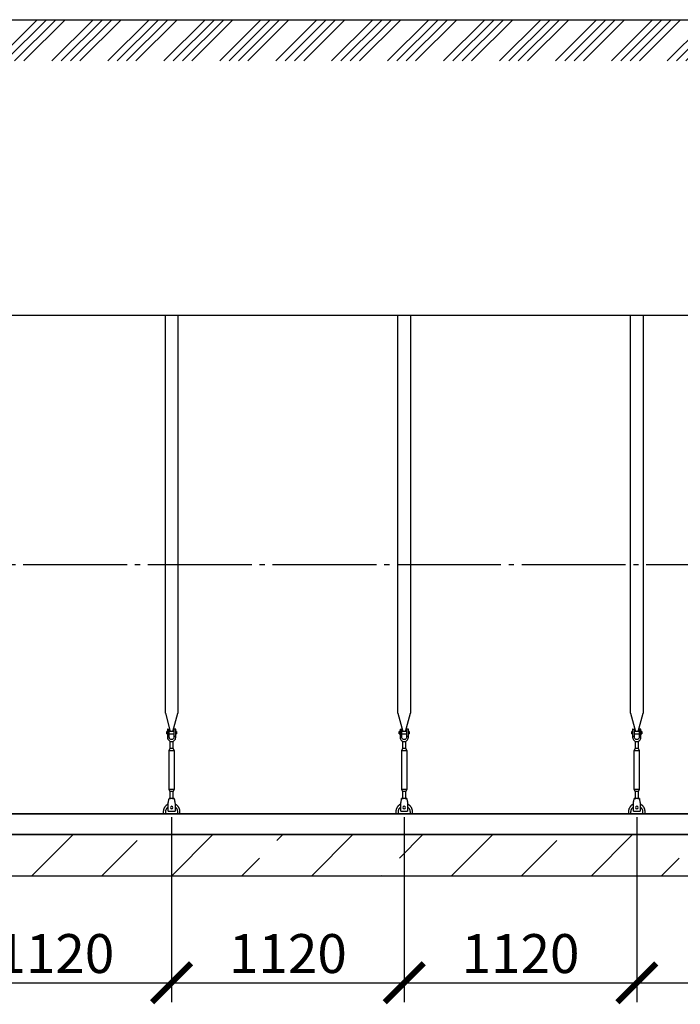
# Model space of a CAD drawing. Units: millimetres. Extents: x 233643 to 3138865188, y -270083 to -226759.
# Drawn here: x 269818 to 272999, y -236534 to -231792 of the extents above; entities that cross this region are included whole.
import ezdxf

# ---------------------------------------------------------------- set-up
doc = ezdxf.new("R2010")
doc.units = ezdxf.units.MM
doc.linetypes.add('ГОСТ 2.303 5', pattern=[24, 20, -1.5, 1, -1.5])
for name, color, linetype in [('A-GENM', 13, 'Continuous'), ('M-EQPM', 50, 'Continuous'), ('Слой1', 7, 'ГОСТ 2.303 5')]:
    doc.layers.add(name, color=color, linetype=linetype)
doc.layers.add('РАЗМЕРЫ', color=3, linetype='Continuous', lineweight=25)
doc.styles.add('ГОСТ 2.304', font='CS_Gost2304.shx')
doc.dimstyles.new('СПДС', dxfattribs={"dimscale": 100, "dimtxt": 2.5, "dimasz": 2.5, "dimexe": 1.25, "dimexo": 0.625, "dimtad": 1, "dimdec": 0, "dimtxsty": 'ГОСТ 2.304', "dimblk": 'ARCHTICK', "dimblk1": 'ARCHTICK', "dimblk2": 'ARCHTICK', "dimcen": 2.5, "dimdle": 2, "dimadec": 0, "dimazin": 2, "dimtfac": 0.75, "dimtdec": 4, "dimtmove": 1, "dimatfit": 3, "dimfxl": 1, "dimtfill": 1, "dimtolj": 1, "dimarcsym": 0})

# ---------------------------------------------------------------- blocks, each defined once
blk = doc.blocks.new('_ARCHTICK')
at = {"color": 0, "linetype": 'ByBlock', "const_width": 0.15}
blk.add_lwpolyline([(-0.5, -0.5), (0.5, 0.5)], dxfattribs=at)
blk = doc.blocks.new('*D1198')
at = {"layer": 'Defpoints', "color": 0, "transparency": 16777216}
for p in [(272789.1, -235586.2), (273909.1, -235586.2), (273909.1, -236429.9)]:
    blk.add_point(p, dxfattribs=at)
at = {"layer": 'РАЗМЕРЫ', "color": 0, "lineweight": -2, "transparency": 16777216}
for p, q in [((272789.1, -235633.1), (272789.1, -236523.7)), ((273909.1, -235633.1), (273909.1, -236523.7)), ((272639.1, -236429.9), (274059.1, -236429.9))]:
    blk.add_line(p, q, dxfattribs=at)
at = {"layer": 'РАЗМЕРЫ', "color": 0, "lineweight": -2, "transparency": 16777216, "xscale": 187.5, "yscale": 187.5, "zscale": 187.5, "rotation": 180}
blk.add_blockref('_ARCHTICK', (272789.1, -236429.9), dxfattribs=at)
at = {"layer": 'РАЗМЕРЫ', "color": 0, "lineweight": -2, "transparency": 16777216, "xscale": 187.5, "yscale": 187.5, "zscale": 187.5}
blk.add_blockref('_ARCHTICK', (273909.1, -236429.9), dxfattribs=at)
at = {"layer": 'РАЗМЕРЫ', "color": 0, "transparency": 16777216, "insert": (273349.1, -236289.3), "char_height": 187.5, "attachment_point": 5, "style": 'ГОСТ 2.304', "bg_fill": 3, "box_fill_scale": 1.1, "bg_fill_color": 256, "bg_fill_true_color": 13158600, "bg_fill_transparency": 0}
blk.add_mtext('\\A1;1120', dxfattribs=at)
blk = doc.blocks.new('*D1197')
at = {"layer": 'Defpoints', "color": 0, "transparency": 16777216}
for p in [(271669.1, -235586.2), (272789.1, -235586.2), (272789.1, -236429.9)]:
    blk.add_point(p, dxfattribs=at)
at = {"layer": 'РАЗМЕРЫ', "color": 0, "lineweight": -2, "transparency": 16777216}
for p, q in [((271669.1, -235633.1), (271669.1, -236523.7)), ((272789.1, -235633.1), (272789.1, -236523.7)), ((271519.1, -236429.9), (272939.1, -236429.9))]:
    blk.add_line(p, q, dxfattribs=at)
at = {"layer": 'РАЗМЕРЫ', "color": 0, "lineweight": -2, "transparency": 16777216, "xscale": 187.5, "yscale": 187.5, "zscale": 187.5, "rotation": 180}
blk.add_blockref('_ARCHTICK', (271669.1, -236429.9), dxfattribs=at)
at = {"layer": 'РАЗМЕРЫ', "color": 0, "lineweight": -2, "transparency": 16777216, "xscale": 187.5, "yscale": 187.5, "zscale": 187.5}
blk.add_blockref('_ARCHTICK', (272789.1, -236429.9), dxfattribs=at)
at = {"layer": 'РАЗМЕРЫ', "color": 0, "transparency": 16777216, "insert": (272229.1, -236289.3), "char_height": 187.5, "attachment_point": 5, "style": 'ГОСТ 2.304', "bg_fill": 3, "box_fill_scale": 1.1, "bg_fill_color": 256, "bg_fill_true_color": 13158600, "bg_fill_transparency": 0}
blk.add_mtext('\\A1;1120', dxfattribs=at)
blk = doc.blocks.new('*D1199')
at = {"layer": 'Defpoints', "color": 0, "transparency": 16777216}
for p in [(270549.1, -235586.2), (271669.1, -235586.2), (271669.1, -236429.9)]:
    blk.add_point(p, dxfattribs=at)
at = {"layer": 'РАЗМЕРЫ', "color": 0, "lineweight": -2, "transparency": 16777216}
for p, q in [((270549.1, -235633.1), (270549.1, -236523.7)), ((271669.1, -235633.1), (271669.1, -236523.7)), ((270399.1, -236429.9), (271819.1, -236429.9))]:
    blk.add_line(p, q, dxfattribs=at)
at = {"layer": 'РАЗМЕРЫ', "color": 0, "lineweight": -2, "transparency": 16777216, "xscale": 187.5, "yscale": 187.5, "zscale": 187.5, "rotation": 180}
blk.add_blockref('_ARCHTICK', (270549.1, -236429.9), dxfattribs=at)
at = {"layer": 'РАЗМЕРЫ', "color": 0, "lineweight": -2, "transparency": 16777216, "xscale": 187.5, "yscale": 187.5, "zscale": 187.5}
blk.add_blockref('_ARCHTICK', (271669.1, -236429.9), dxfattribs=at)
at = {"layer": 'РАЗМЕРЫ', "color": 0, "transparency": 16777216, "insert": (271109.1, -236289.3), "char_height": 187.5, "attachment_point": 5, "style": 'ГОСТ 2.304', "bg_fill": 3, "box_fill_scale": 1.1, "bg_fill_color": 256, "bg_fill_true_color": 13158600, "bg_fill_transparency": 0}
blk.add_mtext('\\A1;1120', dxfattribs=at)
blk = doc.blocks.new('*D1200')
at = {"layer": 'Defpoints', "color": 0, "transparency": 16777216}
for p in [(269429.1, -235586.2), (270549.1, -235586.2), (270549.1, -236429.9)]:
    blk.add_point(p, dxfattribs=at)
at = {"layer": 'РАЗМЕРЫ', "color": 0, "lineweight": -2, "transparency": 16777216}
for p, q in [((269429.1, -235633.1), (269429.1, -236523.7)), ((270549.1, -235633.1), (270549.1, -236523.7)), ((269279.1, -236429.9), (270699.1, -236429.9))]:
    blk.add_line(p, q, dxfattribs=at)
at = {"layer": 'РАЗМЕРЫ', "color": 0, "lineweight": -2, "transparency": 16777216, "xscale": 187.5, "yscale": 187.5, "zscale": 187.5, "rotation": 180}
blk.add_blockref('_ARCHTICK', (269429.1, -236429.9), dxfattribs=at)
at = {"layer": 'РАЗМЕРЫ', "color": 0, "lineweight": -2, "transparency": 16777216, "xscale": 187.5, "yscale": 187.5, "zscale": 187.5}
blk.add_blockref('_ARCHTICK', (270549.1, -236429.9), dxfattribs=at)
at = {"layer": 'РАЗМЕРЫ', "color": 0, "transparency": 16777216, "insert": (269989.1, -236289.3), "char_height": 187.5, "attachment_point": 5, "style": 'ГОСТ 2.304', "bg_fill": 3, "box_fill_scale": 1.1, "bg_fill_color": 256, "bg_fill_true_color": 13158600, "bg_fill_transparency": 0}
blk.add_mtext('\\A1;1120', dxfattribs=at)

msp = doc.modelspace()

# ---------------------------------------------------------------- hatches: boundary and pattern name
at = {"layer": 'A-GENM', "ltscale": 75}
h = msp.add_hatch(dxfattribs=at)
h.set_pattern_fill('ANSI34', color=256, scale=10, style=0)
h.set_pattern_definition([(45, (159113.58, -218114), (-134.70384, 134.70384), []), (45, (159158.48, -218114), (-134.70384, 134.70384), []), (45, (159203.39, -218114), (-134.70384, 134.70384), []), (45, (159248.29, -218114), (-134.70384, 134.70384), [])])
h.paths.add_polyline_path([(269281.7195, -231792.1827), (275579.1195, -231792.1827), (275579.1195, -231990.6774), (269281.7195, -231990.6774)])
h = msp.add_hatch(dxfattribs=at)
h.set_pattern_fill('ANSI33', color=256, scale=75, style=0)
h.set_pattern_definition([(45, (129701.22, -262938.6), (-336.7596, 336.7596), []), (45, (130038, -262938.6), (-336.7596, 336.7596), [238.125, -119.0625])])
h.paths.add_polyline_path([(261929.1195, -235716.1827), (262394.1195, -235716.1827), (262394.1195, -235916.1827), (261929.1195, -235916.1827)])
h.paths.add_polyline_path([(262394.1195, -235716.1827), (263724.1195, -235716.1827), (263724.1195, -235916.1827), (262394.1195, -235916.1827)])
h.paths.add_polyline_path([(263724.1195, -235716.1827), (275829.1195, -235716.1827), (275829.1195, -235916.1827), (263724.1195, -235916.1827)])
h.paths.add_polyline_path([(275829.1195, -235916.1827), (275829.1195, -235716.1827)], flags=17)

# ---------------------------------------------------------------- linework, layer by layer
for p, q in [((269281.7195, -231792.1827), (275579.1195, -231792.1827)), ((275209.1195, -233216.1827), (269276.7195, -233216.1827)), ((275209.1195, -235616.1827), (262549.1195, -235616.1827))]:
    msp.add_line(p, q, dxfattribs=at)
at = {"layer": 'A-GENM'}
for p, q in [((270519.1016, -235131.8814), (270519.1016, -233216.1827)), ((270579.1016, -233216.1827), (270579.1016, -235131.8814)), ((271639.1078, -235131.8814), (271639.1078, -233216.1827)), ((271699.1078, -233216.1827), (271699.1078, -235131.8814)), ((272759.114, -235131.8814), (272759.114, -233216.1827)), ((272819.114, -233216.1827), (272819.114, -235131.8814)), ((270519.1016, -235131.8814), (270542.7093, -235219.9865)), ((270555.4939, -235219.9865), (270579.1016, -235131.8814)), ((271639.1078, -235131.8814), (271662.7155, -235219.9865)), ((271675.5001, -235219.9865), (271699.1078, -235131.8814)), ((272759.114, -235131.8814), (272782.7217, -235219.9865)), ((272795.5063, -235219.9865), (272819.114, -235131.8814)), ((270529.1016, -235219.1827), (270525.6016, -235219.1827)), ((270525.6016, -235225.1827), (270525.6016, -235219.1827)), ((270529.1016, -235209.1827), (270529.1016, -235244.1827)), ((270530.1016, -235208.1827), (270538.1016, -235208.1827)), ((270538.1016, -235244.1827), (270538.1016, -235208.1827)), ((270560.1016, -235219.1827), (270538.1016, -235219.1827)), ((270568.1016, -235208.1827), (270560.1016, -235208.1827)), ((270560.1016, -235208.1827), (270560.1016, -235244.1827)), ((270569.1016, -235244.1827), (270569.1016, -235209.1827)), ((270572.6016, -235219.1827), (270569.1016, -235219.1827)), ((270572.6016, -235219.1827), (270572.6016, -235225.1827)), ((271649.1078, -235219.1827), (271645.6078, -235219.1827)), ((271645.6078, -235225.1827), (271645.6078, -235219.1827)), ((271649.1078, -235209.1827), (271649.1078, -235244.1827)), ((271650.1078, -235208.1827), (271658.1078, -235208.1827)), ((271658.1078, -235244.1827), (271658.1078, -235208.1827)), ((271680.1078, -235219.1827), (271658.1078, -235219.1827)), ((271688.1078, -235208.1827), (271680.1078, -235208.1827)), ((271680.1078, -235208.1827), (271680.1078, -235244.1827)), ((271689.1078, -235244.1827), (271689.1078, -235209.1827)), ((271692.6078, -235219.1827), (271689.1078, -235219.1827)), ((271692.6078, -235219.1827), (271692.6078, -235225.1827)), ((272769.114, -235219.1827), (272765.614, -235219.1827)), ((272765.614, -235225.1827), (272765.614, -235219.1827)), ((272769.114, -235209.1827), (272769.114, -235244.1827)), ((272770.114, -235208.1827), (272778.114, -235208.1827)), ((272778.114, -235244.1827), (272778.114, -235208.1827)), ((272800.114, -235219.1827), (272778.114, -235219.1827)), ((272808.114, -235208.1827), (272800.114, -235208.1827)), ((272800.114, -235208.1827), (272800.114, -235244.1827)), ((272809.114, -235244.1827), (272809.114, -235209.1827)), ((272812.614, -235219.1827), (272809.114, -235219.1827)), ((272812.614, -235219.1827), (272812.614, -235225.1827)), ((270525.6016, -235231.1827), (270525.6016, -235225.1827)), ((270525.6016, -235231.1827), (270529.1016, -235231.1827)), ((270538.1016, -235244.1827), (270529.1016, -235244.1827)), ((270529.1016, -235244.1827), (270529.1016, -235248.1827)), ((270538.1016, -235231.1827), (270560.1016, -235231.1827)), ((270538.1016, -235248.1827), (270538.1016, -235244.1827)), ((270541.1016, -235266.4392), (270541.1016, -235302.1827)), ((270557.1016, -235302.1827), (270557.1016, -235266.4392)), ((270569.1016, -235244.1827), (270560.1016, -235244.1827)), ((270560.1016, -235244.1827), (270560.1016, -235248.1827)), ((270569.1016, -235231.1827), (270572.6016, -235231.1827)), ((270569.1016, -235248.1827), (270569.1016, -235244.1827)), ((270572.6016, -235225.1827), (270572.6016, -235231.1827)), ((271645.6078, -235231.1827), (271645.6078, -235225.1827)), ((271645.6078, -235231.1827), (271649.1078, -235231.1827)), ((271658.1078, -235244.1827), (271649.1078, -235244.1827)), ((271649.1078, -235244.1827), (271649.1078, -235248.1827)), ((271658.1078, -235231.1827), (271680.1078, -235231.1827)), ((271658.1078, -235248.1827), (271658.1078, -235244.1827)), ((271661.1078, -235266.4392), (271661.1078, -235302.1827)), ((271677.1078, -235302.1827), (271677.1078, -235266.4392)), ((271689.1078, -235244.1827), (271680.1078, -235244.1827)), ((271680.1078, -235244.1827), (271680.1078, -235248.1827)), ((271689.1078, -235231.1827), (271692.6078, -235231.1827)), ((271689.1078, -235248.1827), (271689.1078, -235244.1827)), ((271692.6078, -235225.1827), (271692.6078, -235231.1827)), ((272765.614, -235231.1827), (272765.614, -235225.1827)), ((272765.614, -235231.1827), (272769.114, -235231.1827)), ((272778.114, -235244.1827), (272769.114, -235244.1827)), ((272769.114, -235244.1827), (272769.114, -235248.1827)), ((272778.114, -235231.1827), (272800.114, -235231.1827)), ((272778.114, -235248.1827), (272778.114, -235244.1827)), ((272781.114, -235266.4392), (272781.114, -235302.1827)), ((272797.114, -235302.1827), (272797.114, -235266.4392)), ((272809.114, -235244.1827), (272800.114, -235244.1827)), ((272800.114, -235244.1827), (272800.114, -235248.1827)), ((272809.114, -235231.1827), (272812.614, -235231.1827)), ((272809.114, -235248.1827), (272809.114, -235244.1827)), ((272812.614, -235225.1827), (272812.614, -235231.1827)), ((270541.1016, -235302.1827), (270535.6016, -235313.1827)), ((270535.6016, -235313.1827), (270535.6016, -235498.1827)), ((270562.6016, -235313.1827), (270535.6016, -235313.1827)), ((270557.1016, -235302.1827), (270541.1016, -235302.1827)), ((270562.6016, -235313.1827), (270557.1016, -235302.1827)), ((270562.6016, -235498.1827), (270562.6016, -235313.1827)), ((271661.1078, -235302.1827), (271655.6078, -235313.1827)), ((271655.6078, -235313.1827), (271655.6078, -235498.1827)), ((271682.6078, -235313.1827), (271655.6078, -235313.1827)), ((271677.1078, -235302.1827), (271661.1078, -235302.1827)), ((271682.6078, -235313.1827), (271677.1078, -235302.1827)), ((271682.6078, -235498.1827), (271682.6078, -235313.1827)), ((272781.114, -235302.1827), (272775.614, -235313.1827)), ((272775.614, -235313.1827), (272775.614, -235498.1827)), ((272802.614, -235313.1827), (272775.614, -235313.1827)), ((272797.114, -235302.1827), (272781.114, -235302.1827)), ((272802.614, -235313.1827), (272797.114, -235302.1827)), ((272802.614, -235498.1827), (272802.614, -235313.1827)), ((270535.6016, -235498.1827), (270541.1016, -235509.1827)), ((270535.6016, -235498.1827), (270562.6016, -235498.1827)), ((270557.1016, -235509.1827), (270562.6016, -235498.1827)), ((271655.6078, -235498.1827), (271661.1078, -235509.1827)), ((271655.6078, -235498.1827), (271682.6078, -235498.1827)), ((271677.1078, -235509.1827), (271682.6078, -235498.1827)), ((272775.614, -235498.1827), (272781.114, -235509.1827)), ((272775.614, -235498.1827), (272802.614, -235498.1827)), ((272797.114, -235509.1827), (272802.614, -235498.1827)), ((270561.6016, -235543.1827), (270536.6016, -235543.1827)), ((270541.1016, -235509.1827), (270541.1016, -235545.1633)), ((270557.1016, -235509.1827), (270541.1016, -235509.1827)), ((270557.1016, -235545.1633), (270557.1016, -235509.1827)), ((271681.6078, -235543.1827), (271656.6078, -235543.1827)), ((271661.1078, -235509.1827), (271661.1078, -235545.1633)), ((271677.1078, -235509.1827), (271661.1078, -235509.1827)), ((271677.1078, -235545.1633), (271677.1078, -235509.1827)), ((272801.614, -235543.1827), (272776.614, -235543.1827)), ((272781.114, -235509.1827), (272781.114, -235545.1633)), ((272797.114, -235509.1827), (272781.114, -235509.1827)), ((272797.114, -235545.1633), (272797.114, -235509.1827))]:
    msp.add_line(p, q, dxfattribs=at)
at = {"layer": 'A-GENM', "flags": 128}
for points in [[(270529.1016, -235248.1827), (270529.603, -235252.6331), (270531.0822, -235256.8604), (270533.465, -235260.6525), (270536.6318, -235263.8193), (270540.4239, -235266.2021), (270544.6512, -235267.6813), (270549.1016, -235268.1827)], [(270560.1016, -235248.1827), (270559.7819, -235250.8152), (270558.8416, -235253.2947), (270557.3352, -235255.477), (270555.3503, -235257.2355), (270553.0022, -235258.4679), (270550.4275, -235259.1025), (270547.7757, -235259.1025), (270545.2009, -235258.4679), (270542.8529, -235257.2355), (270540.868, -235255.477), (270539.3616, -235253.2947), (270538.4212, -235250.8152), (270538.1016, -235248.1827)], [(270549.1016, -235268.1827), (270553.552, -235267.6813), (270557.7793, -235266.2021), (270561.5714, -235263.8193), (270564.7382, -235260.6525), (270567.121, -235256.8604), (270568.6001, -235252.6331), (270569.1016, -235248.1827)], [(271649.1078, -235248.1827), (271649.6092, -235252.6331), (271651.0884, -235256.8604), (271653.4712, -235260.6525), (271656.638, -235263.8193), (271660.4301, -235266.2021), (271664.6574, -235267.6813), (271669.1078, -235268.1827)], [(271680.1078, -235248.1827), (271679.7882, -235250.8152), (271678.8478, -235253.2947), (271677.3414, -235255.477), (271675.3565, -235257.2355), (271673.0085, -235258.4679), (271670.4337, -235259.1025), (271667.7819, -235259.1025), (271665.2072, -235258.4679), (271662.8591, -235257.2355), (271660.8742, -235255.477), (271659.3678, -235253.2947), (271658.4274, -235250.8152), (271658.1078, -235248.1827)], [(271669.1078, -235268.1827), (271673.5582, -235267.6813), (271677.7855, -235266.2021), (271681.5776, -235263.8193), (271684.7444, -235260.6525), (271687.1272, -235256.8604), (271688.6064, -235252.6331), (271689.1078, -235248.1827)], [(272769.114, -235248.1827), (272769.6155, -235252.6331), (272771.0947, -235256.8604), (272773.4774, -235260.6525), (272776.6442, -235263.8193), (272780.4364, -235266.2021), (272784.6636, -235267.6813), (272789.114, -235268.1827)], [(272800.114, -235248.1827), (272799.7944, -235250.8152), (272798.8541, -235253.2947), (272797.3477, -235255.477), (272795.3627, -235257.2355), (272793.0147, -235258.4679), (272790.4399, -235259.1025), (272787.7881, -235259.1025), (272785.2134, -235258.4679), (272782.8653, -235257.2355), (272780.8804, -235255.477), (272779.374, -235253.2947), (272778.4337, -235250.8152), (272778.114, -235248.1827)], [(272789.114, -235268.1827), (272793.5645, -235267.6813), (272797.7917, -235266.2021), (272801.5838, -235263.8193), (272804.7507, -235260.6525), (272807.1334, -235256.8604), (272808.6126, -235252.6331), (272809.114, -235248.1827)]]:
    msp.add_lwpolyline(points, dxfattribs=at)
at = {"layer": 'A-GENM'}
for centre, start, end in [((270530.1016, -235209.1827), 90, 180), ((270568.1016, -235209.1827), 0, 90), ((271650.1078, -235209.1827), 90, 180), ((271688.1078, -235209.1827), 0, 90), ((272770.114, -235209.1827), 90, 180), ((272808.114, -235209.1827), 0, 90)]:
    msp.add_arc(centre, 1, start, end, dxfattribs=at)
at = {"layer": 'M-EQPM'}
for p, q in [((261929.1195, -235616.1827), (275829.1195, -235616.1827)), ((261929.1195, -235716.1827), (275829.1195, -235716.1827)), ((275829.1195, -235716.1827), (261929.1195, -235716.1827)), ((275829.1195, -235916.1827), (261929.1195, -235916.1827))]:
    msp.add_line(p, q, dxfattribs=at)
at = {"layer": 'Слой1', "ltscale": 25}
msp.add_line((262034.9934, -234416.1827), (275734.9934, -234416.1827), dxfattribs=at)

# ---------------------------------------------------------------- next in the draw order: dimensions: what is measured, and where the dimension line sits
at = {"layer": 'РАЗМЕРЫ'}
dim = msp.add_linear_dim(base=(273909.114, -236429.9327), p1=(272789.1078, -235586.1827), p2=(273909.114, -235586.1827), angle=180, dimstyle='СПДС', override={"dimscale": 75, "dimsah": 1}, dxfattribs=at)
dim.commit()
dim.dimension.update_dxf_attribs({"geometry": '*D1198', "text_midpoint": (273349.1109, -236429.9327), "dimtype": 160})

# ---------------------------------------------------------------- next in the draw order: linework, layer by layer
at = {"layer": 'A-GENM'}
for p, q in [((272772.614, -235567.1827), (272773.2807, -235563.1827)), ((272772.614, -235602.1827), (272772.614, -235567.1827)), ((272772.614, -235603.1827), (272772.614, -235602.1827)), ((272804.9474, -235563.1827), (272805.614, -235567.1827)), ((272805.614, -235567.1827), (272805.614, -235602.1827)), ((272805.614, -235602.1827), (272805.614, -235603.1827)), ((272749.114, -235606.1827), (272749.114, -235616.1827)), ((272761.114, -235616.1827), (272761.114, -235606.1827)), ((272772.614, -235603.1827), (272805.614, -235603.1827)), ((272772.614, -235603.1827), (272805.614, -235603.1827)), ((272772.614, -235603.1827), (272805.614, -235603.1827)), ((272817.114, -235606.1827), (272817.114, -235616.1827)), ((272829.114, -235616.1827), (272829.114, -235606.1827))]:
    msp.add_line(p, q, dxfattribs=at)
at = {"layer": 'A-GENM', "flags": 128}
for points in [[(272773.2807, -235563.1827), (272774.0224, -235558.7323), (272774.727, -235554.505), (272775.359, -235550.7129), (272775.8868, -235547.5461), (272776.2839, -235545.1633), (272776.5305, -235543.6841), (272776.614, -235543.1827)], [(272801.614, -235543.1827), (272801.6976, -235543.6841), (272801.9441, -235545.1633), (272802.3413, -235547.5461), (272802.8691, -235550.7129), (272803.5011, -235554.505), (272804.2056, -235558.7323), (272804.9474, -235563.1827)], [(272772.4682, -235569.8108), (272771.027, -235570.5056), (272769.6148, -235571.2574), (272768.2337, -235572.0651), (272766.8861, -235572.9274), (272765.574, -235573.8428), (272764.2996, -235574.8101), (272763.0648, -235575.8275), (272761.8718, -235576.8934), (272760.7223, -235578.0063), (272759.6183, -235579.1642), (272758.5614, -235580.3653), (272757.5534, -235581.6077), (272756.596, -235582.8895), (272755.6905, -235584.2085), (272754.8385, -235585.5626), (272754.0413, -235586.9498), (272753.3003, -235588.3677), (272752.6165, -235589.8141), (272751.9911, -235591.2867), (272751.4251, -235592.7832), (272750.9195, -235594.301), (272750.4749, -235595.8379), (272750.0921, -235597.3914), (272749.7717, -235598.9588), (272749.5143, -235600.5379), (272749.3203, -235602.126), (272749.1899, -235603.7205), (272749.1234, -235605.3191), (272749.114, -235606.1827)], [(272761.114, -235606.1827), (272761.1364, -235605.063), (272761.2036, -235603.9451), (272761.3154, -235602.8308), (272761.4717, -235601.7218), (272761.6722, -235600.62), (272761.9166, -235599.527), (272762.2045, -235598.4447), (272762.5354, -235597.3748), (272762.9089, -235596.319), (272763.3243, -235595.279), (272763.781, -235594.2564), (272764.2782, -235593.2529), (272764.8151, -235592.2701), (272765.3909, -235591.3095), (272766.0046, -235590.3727), (272766.6554, -235589.4612), (272767.342, -235588.5765), (272768.0635, -235587.7199), (272768.8186, -235586.8929), (272769.6062, -235586.0967), (272770.4251, -235585.3327), (272771.2738, -235584.602), (272772.1511, -235583.9059)], [(272805.5921, -235583.5448), (272806.4842, -235584.2219), (272807.3485, -235584.934), (272808.1836, -235585.6802), (272808.9882, -235586.4592), (272809.7611, -235587.2697), (272810.5009, -235588.1105), (272811.2064, -235588.9802), (272811.8767, -235589.8774), (272812.5105, -235590.8007), (272813.1069, -235591.7487), (272813.6649, -235592.7197), (272814.1837, -235593.7122), (272814.6623, -235594.7247), (272815.1001, -235595.7555), (272815.4963, -235596.803), (272815.8502, -235597.8655), (272816.1615, -235598.9414), (272816.4294, -235600.0288), (272816.6536, -235601.126), (272816.8338, -235602.2313), (272816.9697, -235603.343), (272817.0609, -235604.4592), (272817.1075, -235605.5782), (272817.114, -235606.1827)], [(272829.114, -235606.1827), (272829.082, -235604.5831), (272828.9861, -235602.9861), (272828.8264, -235601.3942), (272828.6031, -235599.81), (272828.3167, -235598.2359), (272827.9676, -235596.6746), (272827.5563, -235595.1285), (272827.0835, -235593.6), (272826.5499, -235592.0917), (272825.9565, -235590.606), (272825.3041, -235589.1451), (272824.5938, -235587.7115), (272823.8268, -235586.3075), (272823.0042, -235584.9352), (272822.1275, -235583.597), (272821.1979, -235582.2949), (272820.2169, -235581.031), (272819.1863, -235579.8073), (272818.1075, -235578.6258), (272816.9823, -235577.4885), (272815.8125, -235576.397), (272814.6001, -235575.3531), (272813.3468, -235574.3586), (272812.0548, -235573.415), (272810.7261, -235572.5239), (272809.3628, -235571.6865), (272807.9672, -235570.9044), (272806.5413, -235570.1787)]]:
    msp.add_lwpolyline(points, dxfattribs=at)
at = {"layer": 'A-GENM'}
for start, end in [(0, 180), (180, 0)]:
    msp.add_arc((272789.114, -235586.1827), 6, start, end, dxfattribs=at)

# ---------------------------------------------------------------- next in the draw order: dimensions: what is measured, and where the dimension line sits
at = {"layer": 'РАЗМЕРЫ'}
dim = msp.add_linear_dim(base=(272789.1078, -236429.9327), p1=(271669.1016, -235586.1827), p2=(272789.1078, -235586.1827), angle=180, dimstyle='СПДС', override={"dimscale": 75, "dimsah": 1}, dxfattribs=at)
dim.commit()
dim.dimension.update_dxf_attribs({"geometry": '*D1197', "text_midpoint": (272229.1047, -236429.9327), "dimtype": 160})

# ---------------------------------------------------------------- next in the draw order: linework, layer by layer
at = {"layer": 'A-GENM'}
for p, q in [((271652.6078, -235567.1827), (271653.2745, -235563.1827)), ((271652.6078, -235602.1827), (271652.6078, -235567.1827)), ((271652.6078, -235603.1827), (271652.6078, -235602.1827)), ((271684.9411, -235563.1827), (271685.6078, -235567.1827)), ((271685.6078, -235567.1827), (271685.6078, -235602.1827)), ((271685.6078, -235602.1827), (271685.6078, -235603.1827)), ((271629.1078, -235606.1827), (271629.1078, -235616.1827)), ((271641.1078, -235616.1827), (271641.1078, -235606.1827)), ((271652.6078, -235603.1827), (271685.6078, -235603.1827)), ((271652.6078, -235603.1827), (271685.6078, -235603.1827)), ((271652.6078, -235603.1827), (271685.6078, -235603.1827)), ((271697.1078, -235606.1827), (271697.1078, -235616.1827)), ((271709.1078, -235616.1827), (271709.1078, -235606.1827))]:
    msp.add_line(p, q, dxfattribs=at)
at = {"layer": 'A-GENM', "flags": 128}
for points in [[(271653.2745, -235563.1827), (271654.0162, -235558.7323), (271654.7208, -235554.505), (271655.3528, -235550.7129), (271655.8806, -235547.5461), (271656.2777, -235545.1633), (271656.5242, -235543.6841), (271656.6078, -235543.1827)], [(271681.6078, -235543.1827), (271681.6914, -235543.6841), (271681.9379, -235545.1633), (271682.335, -235547.5461), (271682.8628, -235550.7129), (271683.4949, -235554.505), (271684.1994, -235558.7323), (271684.9411, -235563.1827)], [(271652.4619, -235569.8108), (271651.0208, -235570.5056), (271649.6085, -235571.2574), (271648.2275, -235572.0651), (271646.8798, -235572.9274), (271645.5678, -235573.8428), (271644.2933, -235574.8101), (271643.0586, -235575.8275), (271641.8656, -235576.8934), (271640.7161, -235578.0063), (271639.6121, -235579.1642), (271638.5552, -235580.3653), (271637.5472, -235581.6077), (271636.5897, -235582.8895), (271635.6843, -235584.2085), (271634.8323, -235585.5626), (271634.0351, -235586.9498), (271633.294, -235588.3677), (271632.6103, -235589.8141), (271631.9849, -235591.2867), (271631.4189, -235592.7832), (271630.9132, -235594.301), (271630.4686, -235595.8379), (271630.0859, -235597.3914), (271629.7655, -235598.9588), (271629.5081, -235600.5379), (271629.3141, -235602.126), (271629.1837, -235603.7205), (271629.1171, -235605.3191), (271629.1078, -235606.1827)], [(271641.1078, -235606.1827), (271641.1302, -235605.063), (271641.1974, -235603.9451), (271641.3092, -235602.8308), (271641.4654, -235601.7218), (271641.6659, -235600.62), (271641.9103, -235599.527), (271642.1983, -235598.4447), (271642.5292, -235597.3748), (271642.9027, -235596.319), (271643.3181, -235595.279), (271643.7748, -235594.2564), (271644.2719, -235593.2529), (271644.8089, -235592.2701), (271645.3847, -235591.3095), (271645.9984, -235590.3727), (271646.6491, -235589.4612), (271647.3358, -235588.5765), (271648.0572, -235587.7199), (271648.8124, -235586.8929), (271649.6, -235586.0967), (271650.4188, -235585.3327), (271651.2676, -235584.602), (271652.1448, -235583.9059)], [(271685.5858, -235583.5448), (271686.4779, -235584.2219), (271687.3422, -235584.934), (271688.1774, -235585.6802), (271688.982, -235586.4592), (271689.7548, -235587.2697), (271690.4946, -235588.1105), (271691.2002, -235588.9802), (271691.8705, -235589.8774), (271692.5043, -235590.8007), (271693.1007, -235591.7487), (271693.6587, -235592.7197), (271694.1774, -235593.7122), (271694.6561, -235594.7247), (271695.0938, -235595.7555), (271695.49, -235596.803), (271695.844, -235597.8655), (271696.1552, -235598.9414), (271696.4232, -235600.0288), (271696.6474, -235601.126), (271696.8276, -235602.2313), (271696.9634, -235603.343), (271697.0547, -235604.4592), (271697.1013, -235605.5782), (271697.1078, -235606.1827)], [(271709.1078, -235606.1827), (271709.0758, -235604.5831), (271708.9799, -235602.9861), (271708.8202, -235601.3942), (271708.5969, -235599.81), (271708.3105, -235598.2359), (271707.9613, -235596.6746), (271707.55, -235595.1285), (271707.0772, -235593.6), (271706.5437, -235592.0917), (271705.9502, -235590.606), (271705.2979, -235589.1451), (271704.5876, -235587.7115), (271703.8206, -235586.3075), (271702.998, -235584.9352), (271702.1212, -235583.597), (271701.1916, -235582.2949), (271700.2107, -235581.031), (271699.18, -235579.8073), (271698.1012, -235578.6258), (271696.9761, -235577.4885), (271695.8063, -235576.397), (271694.5939, -235575.3531), (271693.3406, -235574.3586), (271692.0486, -235573.415), (271690.7199, -235572.5239), (271689.3566, -235571.6865), (271687.9609, -235570.9044), (271686.5351, -235570.1787)]]:
    msp.add_lwpolyline(points, dxfattribs=at)
at = {"layer": 'A-GENM'}
for start, end in [(0, 180), (180, 0)]:
    msp.add_arc((271669.1078, -235586.1827), 6, start, end, dxfattribs=at)

# ---------------------------------------------------------------- next in the draw order: dimensions: what is measured, and where the dimension line sits
at = {"layer": 'РАЗМЕРЫ'}
dim = msp.add_linear_dim(base=(271669.1016, -236429.9327), p1=(270549.0954, -235586.1827), p2=(271669.1016, -235586.1827), angle=180, dimstyle='СПДС', override={"dimscale": 75, "dimsah": 1}, dxfattribs=at)
dim.commit()
dim.dimension.update_dxf_attribs({"geometry": '*D1199', "text_midpoint": (271109.0985, -236429.9327), "dimtype": 160})

# ---------------------------------------------------------------- next in the draw order: linework, layer by layer
at = {"layer": 'A-GENM'}
for p, q in [((270532.6016, -235567.1827), (270533.2682, -235563.1827)), ((270532.6016, -235602.1827), (270532.6016, -235567.1827)), ((270532.6016, -235603.1827), (270532.6016, -235602.1827)), ((270564.9349, -235563.1827), (270565.6016, -235567.1827)), ((270565.6016, -235567.1827), (270565.6016, -235602.1827)), ((270565.6016, -235602.1827), (270565.6016, -235603.1827)), ((270509.1016, -235606.1827), (270509.1016, -235616.1827)), ((270521.1016, -235616.1827), (270521.1016, -235606.1827)), ((270532.6016, -235603.1827), (270565.6016, -235603.1827)), ((270532.6016, -235603.1827), (270565.6016, -235603.1827)), ((270532.6016, -235603.1827), (270565.6016, -235603.1827)), ((270577.1016, -235606.1827), (270577.1016, -235616.1827)), ((270589.1016, -235616.1827), (270589.1016, -235606.1827))]:
    msp.add_line(p, q, dxfattribs=at)
at = {"layer": 'A-GENM', "flags": 128}
for points in [[(270533.2682, -235563.1827), (270534.01, -235558.7323), (270534.7145, -235554.505), (270535.3465, -235550.7129), (270535.8744, -235547.5461), (270536.2715, -235545.1633), (270536.518, -235543.6841), (270536.6016, -235543.1827)], [(270561.6016, -235543.1827), (270561.6852, -235543.6841), (270561.9317, -235545.1633), (270562.3288, -235547.5461), (270562.8566, -235550.7129), (270563.4886, -235554.505), (270564.1932, -235558.7323), (270564.9349, -235563.1827)], [(270532.4557, -235569.8108), (270531.0145, -235570.5056), (270529.6023, -235571.2574), (270528.2213, -235572.0651), (270526.8736, -235572.9274), (270525.5615, -235573.8428), (270524.2871, -235574.8101), (270523.0524, -235575.8275), (270521.8593, -235576.8934), (270520.7099, -235578.0063), (270519.6058, -235579.1642), (270518.549, -235580.3653), (270517.541, -235581.6077), (270516.5835, -235582.8895), (270515.678, -235584.2085), (270514.826, -235585.5626), (270514.0289, -235586.9498), (270513.2878, -235588.3677), (270512.604, -235589.8141), (270511.9787, -235591.2867), (270511.4127, -235592.7832), (270510.907, -235594.301), (270510.4624, -235595.8379), (270510.0796, -235597.3914), (270509.7593, -235598.9588), (270509.5019, -235600.5379), (270509.3078, -235602.126), (270509.1774, -235603.7205), (270509.1109, -235605.3191), (270509.1016, -235606.1827)], [(270521.1016, -235606.1827), (270521.124, -235605.063), (270521.1911, -235603.9451), (270521.3029, -235602.8308), (270521.4592, -235601.7218), (270521.6597, -235600.62), (270521.9041, -235599.527), (270522.192, -235598.4447), (270522.523, -235597.3748), (270522.8965, -235596.319), (270523.3119, -235595.279), (270523.7685, -235594.2564), (270524.2657, -235593.2529), (270524.8026, -235592.2701), (270525.3784, -235591.3095), (270525.9922, -235590.3727), (270526.6429, -235589.4612), (270527.3295, -235588.5765), (270528.051, -235587.7199), (270528.8062, -235586.8929), (270529.5938, -235586.0967), (270530.4126, -235585.3327), (270531.2613, -235584.602), (270532.1386, -235583.9059)], [(270565.5796, -235583.5448), (270566.4717, -235584.2219), (270567.336, -235584.934), (270568.1711, -235585.6802), (270568.9758, -235586.4592), (270569.7486, -235587.2697), (270570.4884, -235588.1105), (270571.194, -235588.9802), (270571.8642, -235589.8774), (270572.4981, -235590.8007), (270573.0945, -235591.7487), (270573.6525, -235592.7197), (270574.1712, -235593.7122), (270574.6499, -235594.7247), (270575.0876, -235595.7555), (270575.4838, -235596.803), (270575.8378, -235597.8655), (270576.149, -235598.9414), (270576.4169, -235600.0288), (270576.6412, -235601.126), (270576.8214, -235602.2313), (270576.9572, -235603.343), (270577.0485, -235604.4592), (270577.0951, -235605.5782), (270577.1016, -235606.1827)], [(270589.1016, -235606.1827), (270589.0696, -235604.5831), (270588.9736, -235602.9861), (270588.8139, -235601.3942), (270588.5907, -235599.81), (270588.3042, -235598.2359), (270587.9551, -235596.6746), (270587.5438, -235595.1285), (270587.071, -235593.6), (270586.5375, -235592.0917), (270585.944, -235590.606), (270585.2916, -235589.1451), (270584.5814, -235587.7115), (270583.8143, -235586.3075), (270582.9918, -235584.9352), (270582.115, -235583.597), (270581.1854, -235582.2949), (270580.2045, -235581.031), (270579.1738, -235579.8073), (270578.095, -235578.6258), (270576.9698, -235577.4885), (270575.8001, -235576.397), (270574.5876, -235575.3531), (270573.3344, -235574.3586), (270572.0424, -235573.415), (270570.7137, -235572.5239), (270569.3504, -235571.6865), (270567.9547, -235570.9044), (270566.5289, -235570.1787)]]:
    msp.add_lwpolyline(points, dxfattribs=at)
at = {"layer": 'A-GENM'}
for start, end in [(0, 180), (180, 0)]:
    msp.add_arc((270549.1016, -235586.1827), 6, start, end, dxfattribs=at)

# ---------------------------------------------------------------- next in the draw order: dimensions: what is measured, and where the dimension line sits
at = {"layer": 'РАЗМЕРЫ'}
dim = msp.add_linear_dim(base=(270549.0954, -236429.9327), p1=(269429.0891, -235586.1827), p2=(270549.0954, -235586.1827), angle=180, dimstyle='СПДС', override={"dimscale": 75, "dimsah": 1}, dxfattribs=at)
dim.commit()
dim.dimension.update_dxf_attribs({"geometry": '*D1200', "text_midpoint": (269989.0922, -236429.9327), "dimtype": 160})

doc.saveas('drawing.dxf')
